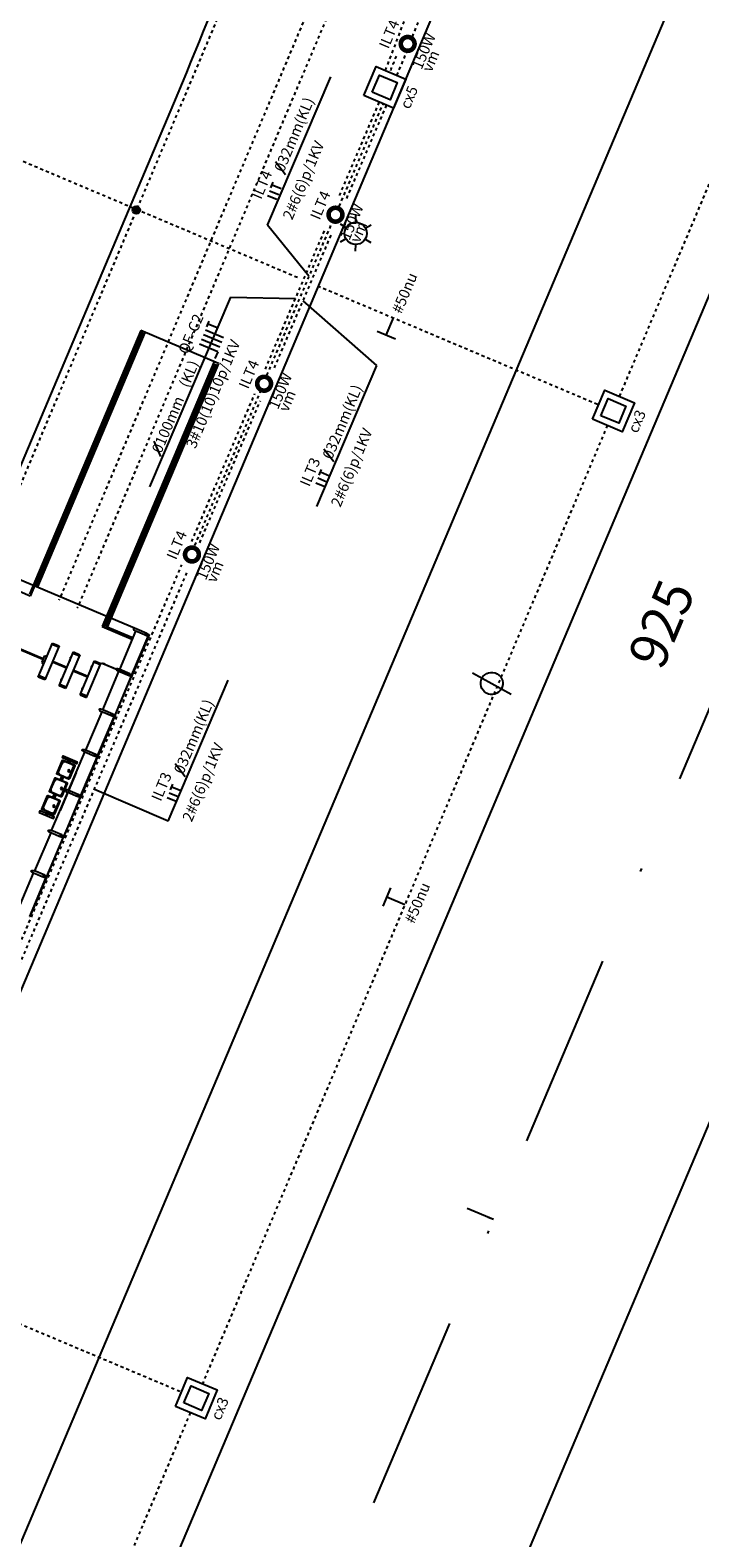
# Model space of a CAD drawing. Units: metres. Extents: x 97 to 680118, y -229 to 7190304.
# Drawn here: x 548 to 570, y 990 to 1039 of the extents above; entities that cross this region are included whole.
import ezdxf
from ezdxf.enums import TextEntityAlignment as Align

# ---------------------------------------------------------------- set-up
doc = ezdxf.new("R2010")
doc.units = ezdxf.units.M
doc.linetypes.add('DASHDOT2', pattern=[12.7, 6.35, -3.175, 0, -3.175])
doc.linetypes.add('DASHED2', pattern=[0.375, 0.25, -0.125])
for name, color, linetype in [('005', 8, 'Continuous'), ('BASE ELETRICA', 51, 'Continuous'), ('ELETRIC TXT TUB LUM', 3, 'Continuous'), ('ELÉTRIC TUBULAC', 5, 'DASHED2'), ('ELÉTRICA CX', 1, 'Continuous'), ('ELÉTRICA GERAL', 1, 'Continuous'), ('ELÉTRICA GERAL 01', 7, 'Continuous'), ('ELÉTRICA TEXTO 03', 3, 'Continuous'), ('ILUMINACAO', 7, 'Continuous'), ('L-POSTE ILUMINAÇÃO', 2, 'Continuous'), ('L-POSTE REDONDO', 1, 'Continuous'), ('MEIO FIO NÍVEL PISO VIADUTO', 7, 'Continuous'), ('PG_EST', 7, 'DASHDOT2'), ('STALBL', 7, 'Continuous')]:
    doc.layers.add(name, color=color, linetype=linetype)
doc.styles.add('REGUA140', font='simplex.shx')
doc.styles.add('ROMANS', font='romans.shx', dxfattribs={"height": 1.25})

# ---------------------------------------------------------------- blocks, each defined once
blk = doc.blocks.new('sta_tic')
at = {"layer": 'STALBL'}
blk.add_line((0, 0), (0, 0.01249), dxfattribs=at)
blk = doc.blocks.new('assento')
at = {"layer": '005'}
for p, q in [((-20, 33), (-20, 1)), ((-19, 31), (-19, 10)), ((-19, 0), (19, 0)), ((18, 35), (-18, 35)), ((16, 34), (-16, 34)), ((14, 32.5), (-14, 32.5)), ((-11, 2), (11, 2)), ((19, 10), (19, 31)), ((20, 1), (20, 33))]:
    blk.add_line(p, q, dxfattribs=at)
for radius in [2.5, 1]:
    blk.add_circle((0, 26), radius, dxfattribs=at)
for centre, radius, start, end in [((-18, 33), 2, 90, 180), ((-19, 1), 1, 180, 270), ((-16, 31), 3, 90, 180), ((-14, 27.5), 5, 90, 180), ((-11, 10), 8, 180, 270), ((11, 10), 8, 270, 0), ((14, 27.5), 5, 0, 90), ((16, 31), 3, 0, 90), ((18, 33), 2, 0, 90), ((19, 1), 1, 270, 0)]:
    blk.add_arc(centre, radius, start, end, dxfattribs=at)
blk = doc.blocks.new('bancos')
at = {"layer": '005'}
for p, q in [((-70, -15.5), (-75, -15.5)), ((-70, -20.5), (-75, -20.5)), ((-20, -15.5), (-30, -15.5)), ((-20, -20.5), (-30, -20.5)), ((30, -15.5), (20, -15.5)), ((30, -20.5), (20, -20.5)), ((75, -15.5), (70, -15.5)), ((75, -20.5), (70, -20.5))]:
    blk.add_line(p, q, dxfattribs=at)
for points in [[(-75, -20.5), (-75, -38), (-80, -38), (-80, 2), (-75, 2), (-75, -15.5)], [(75, -20.5), (75, -38), (80, -38), (80, 2), (75, 2), (75, -15.5)]]:
    blk.add_lwpolyline(points, dxfattribs=at)
for centre, start, end in [((-75, -18), 90, 270), ((75, -18), 270, 90)]:
    blk.add_arc(centre, 2.5, start, end, dxfattribs=at)
at = {"layer": '005', "xscale": -1, "rotation": 359.9999354771406}
for p in [(-50, -35), (0, -35), (50, -35)]:
    blk.add_blockref('assento', p, dxfattribs=at)
blk = doc.blocks.new('ESTACAO SOLAR1')
at = {"layer": '005'}
for p, q in [((-27.04, 2.741), (-27.04, 3.818)), ((-26.677, -0.876), (-26.677, 3.868)), ((-29.365, 1.473), (-28.165, 1.473)), ((-29.365, 1.243), (-29.365, 1.473)), ((-29.315, 1.243), (-29.315, 1.473)), ((-28.215, 1.243), (-28.215, 1.473)), ((-28.165, 1.473), (-28.165, 1.243)), ((-28.165, 1.243), (-29.365, 1.243)), ((-28.165, 1.243), (-29.365, 1.243)), ((-29.365, 0.733), (-28.165, 0.733)), ((-29.365, 0.503), (-29.365, 0.733)), ((-28.165, 0.503), (-29.365, 0.503)), ((-29.315, 0.503), (-29.315, 0.733)), ((-29.165, 0.755), (-29.044, 0.733)), ((-28.365, 0.755), (-28.486, 0.733)), ((-28.215, 0.503), (-28.215, 0.733)), ((-28.165, 0.733), (-28.165, 0.503)), ((-29.165, 0.015), (-29.044, -0.007)), ((-28.365, 0.015), (-28.486, -0.007)), ((-27.04, 0.191), (-27.04, -0.838)), ((-26.99, -0.838), (-26.99, 0.091)), ((-29.365, -0.007), (-28.165, -0.007)), ((-29.365, -0.007), (-29.365, -0.237)), ((-29.365, -0.237), (-28.165, -0.237)), ((-29.315, -0.237), (-29.315, -0.007)), ((-28.215, -0.237), (-28.215, -0.007)), ((-28.165, -0.007), (-28.165, -0.237)), ((-36.652, -0.876), (-35.303, -0.876)), ((-35.227, -1.238), (-35.227, -0.876)), ((-33.878, -0.876), (-35.227, -0.876)), ((-33.802, -0.876), (-32.453, -0.876)), ((-33.802, -1.238), (-33.802, -0.876)), ((-31.741, -0.876), (-33.089, -0.876)), ((-32.453, -1.238), (-32.453, -0.876)), ((-32.377, -0.876), (-31.028, -0.876)), ((-29.603, -0.876), (-30.952, -0.876)), ((-30.952, -1.238), (-30.952, -0.876)), ((-29.603, -1.238), (-29.603, -0.876)), ((-29.527, -0.876), (-28.178, -0.876)), ((-28.178, -1.238), (-28.178, -0.876)), ((-28.102, -0.876), (-26.753, -0.876)), ((-27.04, -0.838), (-26.99, -0.838)), ((-26.753, -1.238), (-26.753, -0.876))]:
    blk.add_line(p, q, dxfattribs=at)
at = {"layer": '005', "lineweight": -2}
for p, q in [((-17.722, 2.741), (-27.04, 2.741)), ((-17.672, 2.791), (-26.99, 2.791)), ((-17.722, 2.691), (-26.672, 2.691)), ((-17.672, 2.641), (-26.672, 2.641)), ((-17.722, 2.741), (-17.722, 2.691)), ((-17.672, 0.041), (-17.672, 2.791)), ((-17.672, 0.191), (-27.04, 0.191)), ((-17.722, 0.141), (-27.04, 0.141)), ((-17.722, 0.091), (-26.99, 0.091)), ((-17.672, 0.041), (-26.99, 0.041))]:
    blk.add_line(p, q, dxfattribs=at)
at = {"layer": '005', "linetype": 'DASHED2', "ltscale": 0.2}
for p, q in [((-5.765, 1.825), (-26.8, 1.825)), ((-5.765, 1.175), (-26.8, 1.175))]:
    blk.add_line(p, q, dxfattribs=at)
at = {"layer": '005'}
for points in [[(-28.782, 1.556), (-28.782, 2.333), (-28.748, 2.333), (-28.748, 1.556)], [(-28.874, 1.556), (-28.925, 1.473)], [(-28.657, 1.556), (-28.874, 1.556)], [(-28.657, 1.556), (-28.605, 1.473)], [(-28.743, 0.733), (-28.743, 1.21), (-28.708, 1.21), (-28.708, 0.733)], [(-28.743, -0.007), (-28.743, 0.47), (-28.708, 0.47), (-28.708, -0.007)], [(-28.144, -0.358), (-28.149, -0.358), (-28.149, -0.318), (-28.144, -0.318)], [(-28.136, -0.358), (-28.131, -0.358), (-28.131, -0.318), (-28.136, -0.318)], [(-35.303, -1.238), (-35.303, -0.876)], [(-33.878, -1.238), (-33.878, -0.876)], [(-32.377, -1.238), (-32.377, -0.876)], [(-31.028, -1.238), (-31.028, -0.876)], [(-29.527, -1.238), (-29.527, -0.876)], [(-28.102, -1.238), (-28.102, -0.876)], [(-26.677, -1.238), (-26.677, -0.876)], [(-36.656, -1.309), (-35.299, -1.309), (-35.299, -1.317), (-36.656, -1.317), (-36.656, -1.309)], [(-33.874, -1.309), (-35.232, -1.309), (-35.232, -1.317), (-33.874, -1.317), (-33.874, -1.309)], [(-32.449, -1.309), (-33.807, -1.309), (-33.807, -1.317), (-32.449, -1.317), (-32.449, -1.309)], [(-32.381, -1.309), (-31.024, -1.309), (-31.024, -1.317), (-32.381, -1.317), (-32.381, -1.309)], [(-30.956, -1.309), (-29.599, -1.309), (-29.599, -1.317), (-30.956, -1.317), (-30.956, -1.309)], [(-28.174, -1.309), (-29.532, -1.309), (-29.532, -1.317), (-28.174, -1.317), (-28.174, -1.309)], [(-28.106, -1.309), (-26.749, -1.309), (-26.749, -1.317), (-28.106, -1.317), (-28.106, -1.309)]]:
    blk.add_lwpolyline(points, dxfattribs=at)
for points in [[(-28.144, -1.131), (-28.144, -0.268), (-28.136, -0.268), (-28.136, -1.131)], [(-35.238, -1.309), (-35.293, -1.309), (-35.293, -1.317), (-35.238, -1.317)], [(-33.813, -1.309), (-33.868, -1.309), (-33.868, -1.317), (-33.813, -1.317)], [(-32.443, -1.309), (-32.388, -1.309), (-32.388, -1.317), (-32.443, -1.317)], [(-30.963, -1.309), (-31.018, -1.309), (-31.018, -1.317), (-30.963, -1.317)], [(-29.593, -1.309), (-29.538, -1.309), (-29.538, -1.317), (-29.593, -1.317)], [(-28.168, -1.309), (-28.113, -1.309), (-28.113, -1.317), (-28.168, -1.317)], [(-26.743, -1.309), (-26.688, -1.309), (-26.688, -1.317), (-26.743, -1.317)]]:
    blk.add_lwpolyline(points, close=True, dxfattribs=at)
for points in [[(-35.293, -1.317), (-35.281, -1.317, -0.314486), (-35.31, -1.317), (-35.298, -1.317), (-35.298, -1.308), (-35.31, -1.308, -0.314485), (-35.281, -1.308), (-35.293, -1.308)], [(-35.278, -1.309), (-35.253, -1.309), (-35.253, -1.274, -0.169181), (-35.278, -1.274)], [(-35.237, -1.317), (-35.249, -1.317, 0.314486), (-35.22, -1.317), (-35.232, -1.317), (-35.232, -1.308), (-35.22, -1.308, 0.314485), (-35.249, -1.308), (-35.237, -1.308)], [(-33.868, -1.317), (-33.856, -1.317, -0.314486), (-33.885, -1.317), (-33.873, -1.317), (-33.873, -1.308), (-33.885, -1.308, -0.314485), (-33.856, -1.308), (-33.868, -1.308)], [(-33.853, -1.309), (-33.828, -1.309), (-33.828, -1.274, -0.169181), (-33.853, -1.274)], [(-33.812, -1.317), (-33.824, -1.317, 0.314486), (-33.795, -1.317), (-33.807, -1.317), (-33.807, -1.308), (-33.795, -1.308, 0.314485), (-33.824, -1.308), (-33.812, -1.308)], [(-32.443, -1.317), (-32.431, -1.317, -0.314486), (-32.46, -1.317), (-32.448, -1.317), (-32.448, -1.308), (-32.46, -1.308, -0.314485), (-32.431, -1.308), (-32.443, -1.308)], [(-32.403, -1.309), (-32.428, -1.309), (-32.428, -1.274, 0.169181), (-32.403, -1.274)], [(-32.387, -1.317), (-32.399, -1.317, 0.314486), (-32.37, -1.317), (-32.382, -1.317), (-32.382, -1.308), (-32.37, -1.308, 0.314485), (-32.399, -1.308), (-32.387, -1.308)], [(-31.018, -1.317), (-31.006, -1.317, -0.314486), (-31.035, -1.317), (-31.023, -1.317), (-31.023, -1.308), (-31.035, -1.308, -0.314485), (-31.006, -1.308), (-31.018, -1.308)], [(-31.003, -1.309), (-30.978, -1.309), (-30.978, -1.274, -0.169181), (-31.003, -1.274)], [(-30.962, -1.317), (-30.974, -1.317, 0.314486), (-30.945, -1.317), (-30.957, -1.317), (-30.957, -1.308), (-30.945, -1.308, 0.314485), (-30.974, -1.308), (-30.962, -1.308)], [(-29.593, -1.317), (-29.581, -1.317, -0.314486), (-29.61, -1.317), (-29.598, -1.317), (-29.598, -1.308), (-29.61, -1.308, -0.314485), (-29.581, -1.308), (-29.593, -1.308)], [(-29.553, -1.309), (-29.578, -1.309), (-29.578, -1.274, 0.169181), (-29.553, -1.274)], [(-29.537, -1.317), (-29.549, -1.317, 0.314486), (-29.52, -1.317), (-29.532, -1.317), (-29.532, -1.308), (-29.52, -1.308, 0.314485), (-29.549, -1.308), (-29.537, -1.308)], [(-28.168, -1.317), (-28.156, -1.317, -0.314486), (-28.185, -1.317), (-28.173, -1.317), (-28.173, -1.308), (-28.185, -1.308, -0.314485), (-28.156, -1.308), (-28.168, -1.308)], [(-28.128, -1.309), (-28.153, -1.309), (-28.153, -1.274, 0.169181), (-28.128, -1.274)], [(-28.112, -1.317), (-28.124, -1.317, 0.314486), (-28.095, -1.317), (-28.107, -1.317), (-28.107, -1.308), (-28.095, -1.308, 0.314485), (-28.124, -1.308), (-28.112, -1.308)], [(-26.743, -1.317), (-26.731, -1.317, -0.314486), (-26.76, -1.317), (-26.748, -1.317), (-26.748, -1.308), (-26.76, -1.308, -0.314485), (-26.731, -1.308), (-26.743, -1.308)], [(-26.703, -1.309), (-26.728, -1.309), (-26.728, -1.274, 0.169181), (-26.703, -1.274)]]:
    blk.add_lwpolyline(points, format="xyb", close=True, dxfattribs=at)
at = {"layer": '005', "lineweight": -2}
for centre in [(-24.696, 2.716), (-20.067, 2.716), (-17.752, 2.716), (-24.696, 0.116), (-20.067, 0.116)]:
    blk.add_circle(centre, 0.025, dxfattribs=at)
at = {"layer": '005'}
for centre, radius in [((-27.015, -0.813), 0.025), ((-35.265, -1.238), 0.0381), ((-35.265, -1.238), 0.035), ((-33.84, -1.238), 0.0381), ((-33.84, -1.238), 0.035), ((-32.415, -1.238), 0.0381), ((-32.415, -1.238), 0.035), ((-30.99, -1.238), 0.0381), ((-30.99, -1.238), 0.035), ((-29.565, -1.238), 0.0381), ((-29.565, -1.238), 0.035), ((-28.14, -1.238), 0.0381), ((-28.14, -1.238), 0.035), ((-26.715, -1.238), 0.0381), ((-26.715, -1.238), 0.035)]:
    blk.add_circle(centre, radius, dxfattribs=at)
for centre, major_axis, ratio, start_param, end_param in [((-29.17, 0.739), (0.0047, 0.0165), 0.228063, 4.433759, 8.261782), ((-29.17, -0.001), (0.0047, 0.0165), 0.228063, 4.433759, 8.261782), ((-32.415, -0.876), (0, 0.104), 0.365185, 4.712389, 7.853982), ((-29.565, -0.876), (0, 0.104), 0.365185, -1.570796, 1.570796), ((-28.14, -0.876), (0, 0.104), 0.365185, -1.570796, 1.570796), ((-26.715, -0.876), (0, 0.104), 0.365185, -1.570796, 1.570796)]:
    blk.add_ellipse(centre, major_axis=major_axis, ratio=ratio, start_param=start_param, end_param=end_param, dxfattribs=at)
at = {"layer": '005', "extrusion": (0, 0, -1)}
for centre, major_axis, ratio, start_param, end_param in [((-28.36, 0.739), (-0.0047, 0.0165), 0.228063, 4.433759, 8.261782), ((-28.36, -0.001), (-0.0047, 0.0165), 0.228063, 4.433759, 8.261782), ((-35.265, -0.876), (0, 0.104), 0.365185, 4.712389, 7.853982), ((-33.84, -0.876), (0, 0.104), 0.365185, 4.712389, 7.853982), ((-30.99, -0.876), (0, 0.104), 0.365185, -1.570796, 1.570796)]:
    blk.add_ellipse(centre, major_axis=major_axis, ratio=ratio, start_param=start_param, end_param=end_param, dxfattribs=at)
at = {"layer": '005', "xscale": 0.01250000000000001, "yscale": 0.0125, "zscale": 0.01249999999999999, "rotation": 179.9999939396121}
blk.add_blockref('bancos', (-32.415, -0.751), dxfattribs=at)
blk = doc.blocks.new('PosteRedondo')
at = {"layer": 'L-POSTE REDONDO'}
blk.add_line((678201.32, 7186884.459), (678202.58, 7186883.761), dxfattribs=at)
blk.add_ellipse((678201.95, 7186884.11), major_axis=(-0.255, 0.255), ratio=1, start_param=-1.291175, end_param=4.99201, dxfattribs=at)
blk = doc.blocks.new('POSTE')
at = {"layer": 'L-POSTE ILUMINAÇÃO', "color": 1}
for p, q in [((0, 0.36), (0, 0.576)), ((-0.312, 0.18), (-0.499, 0.288)), ((0.312, 0.18), (0.499, 0.288)), ((-0.312, -0.18), (-0.499, -0.288)), ((0, -0.36), (0, -0.576)), ((0.312, -0.18), (0.499, -0.288))]:
    blk.add_line(p, q, dxfattribs=at)
blk.add_ellipse((0, 0), major_axis=(-0.264, 0.245), ratio=1, start_param=3.907711, end_param=10.190896, dxfattribs=at)
blk = doc.blocks.new('rrt')
at = {"layer": 'ELÉTRICA GERAL'}
for p, q in [((-16.6, 0), (-16.6, 32.2)), ((0, 0), (0, 32.2)), ((11.1, 32.2), (31.3, 32.2)), ((21.2, 0), (21.2, 32.2))]:
    blk.add_line(p, q, dxfattribs=at)
blk = doc.blocks.new('nffft')
at = {"layer": 'ELÉTRICA GERAL'}
for p, q in [((-33.2, -32.1), (-33.2, 32.1)), ((-16.6, -32.1), (-16.6, 32.1)), ((0, -32.1), (0, 32.1)), ((16.6, -32.1), (16.6, 32.1)), ((27.7, 32.1), (47.9, 32.1)), ((37.8, -0.2), (37.8, 32.1)), ((-33.2, -32.1), (-56.2, -32.1))]:
    blk.add_line(p, q, dxfattribs=at)

msp = doc.modelspace()

# ---------------------------------------------------------------- hatches: boundary and pattern name
at = {"layer": 'ELÉTRIC TUBULAC'}
msp.add_hatch(color=256, dxfattribs=at).paths.add_polyline_path([(551.24, 1033.26, 1), (551.179, 1033.115, 1)])

# ---------------------------------------------------------------- linework, layer by layer
at = {"layer": 'ELETRIC TXT TUB LUM', "ltscale": 0.1}
msp.add_line((552.006, 1025.166), (551.793, 1025.663), dxfattribs=at)
at = {"layer": 'ELÉTRIC TUBULAC', "ltscale": 0.1}
for p, q in [((572.923, 1084.542), (500.616, 913.498)), ((566.956, 1027.117), (580.187, 1058.415)), ((523.209, 1045.054), (556.473, 1030.992)), ((559.699, 1037.574), (560.019, 1038.321)), ((557.822, 1033.306), (559.251, 1036.65)), ((557.831, 1033.661), (559.129, 1036.699)), ((558.068, 1033.566), (559.366, 1036.604)), ((555.414, 1028.003), (557.378, 1032.6)), ((555.467, 1027.807), (557.579, 1032.75)), ((555.709, 1028.045), (557.579, 1032.421)), ((557.116, 1030.72), (566.274, 1026.849)), ((553.015, 1022.389), (555.077, 1027.215)), ((553.119, 1022.265), (555.26, 1027.276)), ((553.276, 1022.352), (555.253, 1026.979)), ((566.557, 1026.172), (553.366, 994.968)), ((546.062, 1006.117), (552.693, 1021.635)), ((546.298, 1006.02), (552.896, 1021.461)), ((509.592, 1012.842), (552.683, 994.7)), ((552.966, 994.023), (539.735, 962.726))]:
    msp.add_line(p, q, dxfattribs=at)
for points in [[(559.33, 1037.74), (560.888, 1044.475), (559.332, 1049.205)], [(560.208, 1038.832), (561.193, 1041.745), (561.465, 1044.127)]]:
    msp.add_spline(points, degree=3, dxfattribs=at)
msp.add_open_spline([(559.501, 1037.736), (559.572, 1037.916), (559.642, 1038.096), (559.711, 1038.276)], degree=3, dxfattribs=at)
at = {"layer": 'ELÉTRICA CX'}
for points in [[(558.624, 1036.915), (559.024, 1037.859), (559.989, 1037.451), (559.59, 1036.507)], [(558.899, 1037.026), (559.135, 1037.585), (559.714, 1037.34), (559.478, 1036.781)], [(566.074, 1026.376), (566.473, 1027.321), (567.439, 1026.913), (567.039, 1025.968)], [(566.349, 1026.488), (566.585, 1027.046), (567.164, 1026.801), (566.928, 1026.243)], [(552.484, 994.228), (552.883, 995.172), (553.848, 994.764), (553.449, 993.819)], [(552.758, 994.339), (552.994, 994.897), (553.574, 994.653), (553.337, 994.094)]]:
    msp.add_lwpolyline(points, close=True, dxfattribs=at)
at = {"layer": 'ELÉTRICA GERAL'}
for p, q in [((559.356, 1029.11), (559.604, 1029.696)), ((559.655, 1028.983), (559.056, 1029.236)), ((559.248, 1010.519), (559.501, 1011.118)), ((559.374, 1010.818), (559.961, 1010.57))]:
    msp.add_line(p, q, dxfattribs=at)
for radius in [0.123, 0.0785]:
    msp.add_circle((551.21, 1033.187), radius, dxfattribs=at)
at = {"layer": 'ELÉTRICA GERAL 01', "ltscale": 0.1}
for p, q in [((555.485, 1032.696), (557.55, 1037.527)), ((556.836, 1031.029), (555.485, 1032.696)), ((554.276, 1030.35), (551.638, 1024.177)), ((554.276, 1030.35), (556.396, 1030.302)), ((559.048, 1028.127), (556.644, 1030.233)), ((557.087, 1023.538), (559.048, 1028.127)), ((552.244, 1013.29), (554.205, 1017.879)), ((552.244, 1013.29), (549.843, 1014.316))]:
    msp.add_line(p, q, dxfattribs=at)
at = {"layer": 'ELÉTRICA TEXTO 03'}
for p, q in [((555.747, 1034.771), (556.075, 1034.349)), ((557.318, 1025.416), (557.646, 1024.994)), ((552.475, 1015.168), (552.803, 1014.746))]:
    msp.add_line(p, q, dxfattribs=at)
at = {"layer": 'ILUMINACAO', "const_width": 0.15}
for points in [[(559.842, 1038.678, 1), (560.262, 1038.518, 1)], [(557.49, 1033.116, 1), (557.911, 1032.956, 1)], [(555.163, 1027.612, 1), (555.584, 1027.451, 1)], [(552.812, 1022.049, 1), (553.233, 1021.889, 1)]]:
    msp.add_lwpolyline(points, format="xyb", close=True, dxfattribs=at)
at = {"layer": 'MEIO FIO NÍVEL PISO VIADUTO'}
for p, q in [((544.439, 970.241), (583.615, 1062.914)), ((544.439, 970.241), (583.615, 1062.914)), ((554.11, 966.152), (592.822, 1057.727)), ((571.17, 1045.931), (526.096, 939.307)), ((560.828, 1039.443), (523.276, 950.613)), ((514.418, 946.737), (552.429, 1036.653))]:
    msp.add_line(p, q, dxfattribs=at)
msp.add_arc((414.267, 1095.06), 150, 337.08433, 341.54485, dxfattribs=at)
at = {"layer": 'PG_EST', "lineweight": -2, "flags": 128}
msp.add_lwpolyline([(482.275, 843.737, -0.002403), (486.191, 849.789, 0.044811), (549.274, 968.197), (601.126, 1090.852, 0.024835), (611.346, 1118.827)], format="xyb", dxfattribs=at)

# ---------------------------------------------------------------- block references
at = {"layer": 'BASE ELETRICA', "rotation": 67.08553198168272}
msp.add_blockref('ESTACAO SOLAR1', (560.804, 1044.453), dxfattribs=at)
at = {"layer": 'BASE ELETRICA', "rotation": 67.0843012520803}
for xscale, yscale, zscale in [(75.03001200480193, 75.03001200480193, 75.03001200480193), (15.00600240096039, 15.00600240096039, 15.00600240096039)]:
    msp.add_blockref('sta_tic', (562.85, 1000.311), dxfattribs=dict(at, xscale=xscale, yscale=yscale, zscale=zscale))
at = {"layer": 'ELÉTRICA GERAL', "xscale": 0.01, "yscale": 0.01, "zscale": 0.01, "rotation": 67.08432725669714}
for name, p in [('rrt', (555.849, 1033.681)), ('nffft', (553.696, 1029)), ('rrt', (557.42, 1024.326)), ('rrt', (552.578, 1014.077))]:
    msp.add_blockref(name, p, dxfattribs=at)
at = {"layer": 'L-POSTE ILUMINAÇÃO', "lineweight": -2, "xscale": 1.004999999987605, "yscale": 1.005, "zscale": 1.005, "rotation": 358.8953333425909}
msp.add_blockref('POSTE', (558.354, 1032.426), dxfattribs=at)
at = {"layer": 'L-POSTE REDONDO', "linetype": 'Continuous'}
msp.add_blockref('PosteRedondo', (-677639.16, -7185866.339), dxfattribs=at)

# ---------------------------------------------------------------- texts
at = {"layer": 'ELÉTRICA TEXTO 03', "style": 'REGUA140'}
for s, p in [('ILT4', (559.424, 1038.413)), ('150W', (560.503, 1037.737)), ('vm', (560.826, 1037.655)), ('cx5', (560.109, 1036.447)), ('032mm(KL)', (556.013, 1034.395)), ('2#6(6)p/1KV', (556.288, 1032.84)), ('ILT4', (555.277, 1033.51)), ('ILT4', (557.181, 1032.841)), ('150W', (558.152, 1032.175)), ('vm', (558.475, 1032.093)), ('#50nu', (559.845, 1029.785)), ('QF-C2', (552.884, 1028.461)), ('3#10(10)10p/1KV', (553.137, 1025.392)), ('(KL)', (552.913, 1027.375)), ('ILT4', (554.854, 1027.336)), ('150W', (555.825, 1026.67)), ('vm', (556.148, 1026.588)), ('032mm(KL)', (557.584, 1025.04)), ('0100mm', (552.022, 1025.239)), ('cx3', (567.534, 1025.894)), ('2#6(6)p/1KV', (557.858, 1023.485)), ('ILT3', (556.848, 1024.155)), ('ILT4', (552.503, 1021.774)), ('150W', (553.474, 1021.108)), ('vm', (553.797, 1021.026)), ('032mm(KL)', (552.742, 1014.792)), ('2#6(6)p/1KV', (553.016, 1013.237)), ('ILT3', (552.006, 1013.907)), ('#50nu', (560.261, 1009.925)), ('cx3', (553.944, 993.745))]:
    msp.add_text(s, height=0.35, rotation=67.0843, dxfattribs=at).set_placement(p)
at = {"layer": 'PG_EST', "lineweight": -2, "style": 'ROMANS'}
msp.add_text('925', height=1.25, rotation=67.0843, dxfattribs=at).set_placement((569.256, 1019.316), align=Align.BOTTOM_CENTER)

doc.saveas('drawing.dxf')
